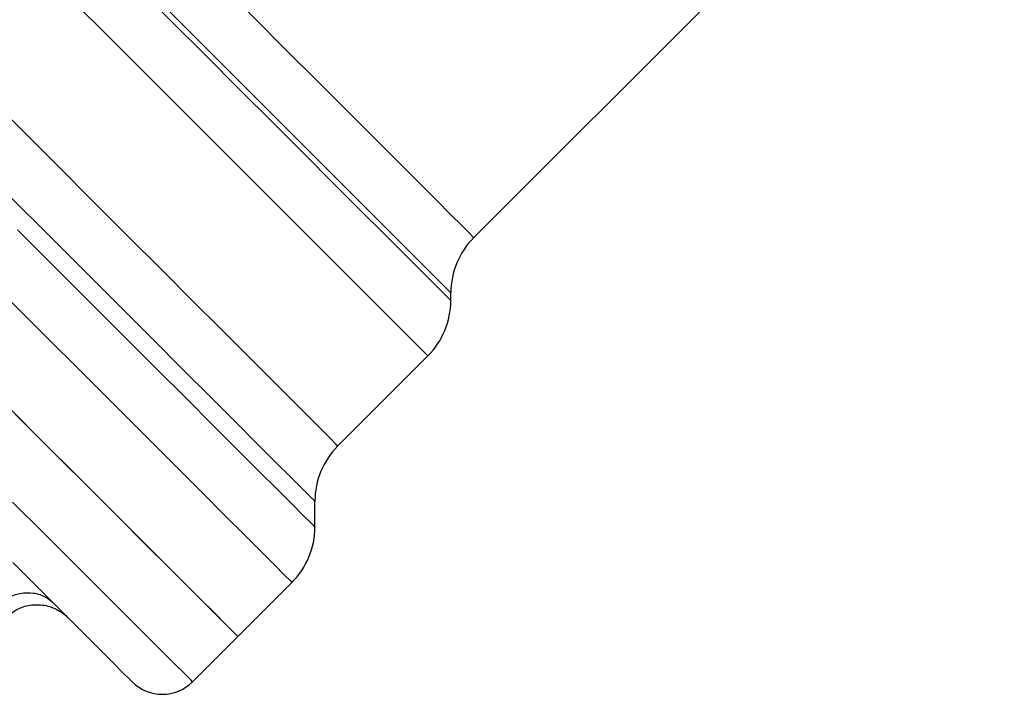
# Model space of a CAD drawing. Units: millimetres. Extents: x 140 to 267, y 95 to 268.
# Drawn here: x 177 to 200, y 179 to 195 of the extents above; entities that cross this region are included whole.
import ezdxf

# ---------------------------------------------------------------- set-up
doc = ezdxf.new("R2010")
doc.units = ezdxf.units.MM

msp = doc.modelspace()

# ---------------------------------------------------------------- linework, layer by layer
at = {"color": 7, "linetype": 'Continuous', "lineweight": 25}
for p, q in [((187.757, 189.622), (202.138, 204.003)), ((187.22, 188.147), (187.22, 188.326)), ((184.575, 184.743), (186.684, 186.851)), ((184.038, 182.844), (184.038, 183.447)), ((182.235, 180.282), (183.502, 181.548)), ((181.175, 179.221), (182.235, 180.282))]:
    msp.add_line(p, q, dxfattribs=at)
at = {"color": 8, "linetype": 'Continuous', "lineweight": 25, "flags": 128}
for points in [[(176.856, 200.523), (177.653, 199.727), (178.472, 198.907), (179.306, 198.073), (180.146, 197.234), (180.98, 196.399), (181.802, 195.577), (182.601, 194.778), (183.369, 194.01), (184.097, 193.282), (184.777, 192.602), (185.402, 191.977), (185.965, 191.414), (186.46, 190.919), (186.881, 190.498), (187.223, 190.156), (187.483, 189.896), (187.658, 189.721), (187.746, 189.633), (187.757, 189.622)], [(176.419, 199.128), (177.26, 198.286), (178.119, 197.427), (178.986, 196.561), (179.851, 195.696), (180.705, 194.841), (181.539, 194.007), (182.345, 193.201), (183.113, 192.433), (183.836, 191.711), (184.504, 191.042), (185.113, 190.434), (185.654, 189.893), (186.122, 189.425), (186.511, 189.035), (186.819, 188.727), (187.041, 188.505), (187.176, 188.371), (187.22, 188.326)], [(176.288, 199.079), (177.14, 198.228), (178.008, 197.36), (178.885, 196.483), (179.76, 195.608), (180.624, 194.743), (181.469, 193.899), (182.284, 193.083), (183.062, 192.306), (183.793, 191.575), (184.47, 190.897), (185.086, 190.282), (185.634, 189.734), (186.108, 189.26), (186.502, 188.865), (186.814, 188.554), (187.039, 188.329), (187.175, 188.193), (187.22, 188.147)], [(176.574, 196.96), (177.462, 196.073), (178.353, 195.182), (179.239, 194.296), (180.111, 193.424), (180.96, 192.575), (181.777, 191.758), (182.554, 190.98), (183.284, 190.251), (183.958, 189.577), (184.57, 188.965), (185.113, 188.422), (185.583, 187.952), (185.974, 187.561), (186.282, 187.253), (186.504, 187.03), (186.639, 186.896), (186.684, 186.851)], [(176.245, 193.074), (177.131, 192.187), (178.003, 191.315), (178.852, 190.467), (179.669, 189.649), (180.446, 188.872), (181.176, 188.143), (181.85, 187.469), (182.461, 186.857), (183.005, 186.313), (183.475, 185.844), (183.865, 185.453), (184.174, 185.145), (184.396, 184.922), (184.53, 184.788), (184.575, 184.743)], [(176.933, 190.552), (177.811, 189.674), (178.66, 188.825), (179.472, 188.014), (180.237, 187.248), (180.95, 186.536), (181.601, 185.884), (182.187, 185.299), (182.699, 184.786), (183.135, 184.351), (183.488, 183.997), (183.756, 183.729), (183.937, 183.549), (184.027, 183.458), (184.038, 183.447)], [(177.079, 189.803), (177.948, 188.934), (178.785, 188.097), (179.583, 187.3), (180.333, 186.549), (181.03, 185.852), (181.667, 185.215), (182.238, 184.645), (182.737, 184.145), (183.161, 183.722), (183.504, 183.378), (183.765, 183.118), (183.94, 182.943), (184.027, 182.855), (184.038, 182.844)], [(176.856, 188.193), (177.729, 187.32), (178.565, 186.485), (179.355, 185.694), (180.094, 184.955), (180.774, 184.275), (181.389, 183.66), (181.934, 183.115), (182.404, 182.645), (182.794, 182.255), (183.102, 181.948), (183.323, 181.726), (183.457, 181.593), (183.502, 181.548)], [(181.175, 179.221), (181.175, 179.221), (181.124, 179.272), (180.984, 179.412), (180.756, 179.64), (180.442, 179.954), (180.045, 180.351), (179.569, 180.827), (179.017, 181.379), (178.396, 182), (177.71, 182.686), (176.965, 183.43)]]:
    msp.add_lwpolyline(points, dxfattribs=at)
at = {"color": 7, "linetype": 'Continuous', "lineweight": 25, "flags": 128}
for points in [[(182.235, 180.282), (182.235, 180.282), (182.184, 180.333), (182.044, 180.473), (181.816, 180.701), (181.502, 181.015), (181.105, 181.412), (180.629, 181.888), (180.078, 182.439), (179.456, 183.061), (178.77, 183.747), (178.026, 184.491), (177.23, 185.287), (176.39, 186.127)], [(182.235, 180.282), (182.224, 180.293), (182.135, 180.382), (181.957, 180.559), (181.693, 180.824), (181.345, 181.172), (180.915, 181.602), (180.407, 182.11), (179.827, 182.69), (179.18, 183.337), (178.47, 184.047), (177.706, 184.811), (176.893, 185.624)], [(179.76, 179.221), (179.759, 179.222), (179.701, 179.28), (179.555, 179.426), (179.323, 179.659), (179.006, 179.976), (178.608, 180.374), (178.132, 180.85), (177.583, 181.398), (176.967, 182.014)]]:
    msp.add_lwpolyline(points, dxfattribs=at)
at = {"color": 7, "linetype": 'Continuous', "lineweight": 25}
for centre, radius, start, end in [((189.054, 188.326), 1.833, 135, 180), ((185.387, 188.147), 1.833, 315, 0), ((185.872, 183.447), 1.833, 135, 180), ((182.205, 182.844), 1.833, 315, 0), ((180.468, 179.928), 1, 225, 315)]:
    msp.add_arc(centre, radius, start, end, dxfattribs=at)
for points, knots in [([(176.58, 180.988), (176.664, 181.059), (176.834, 181.202), (177.145, 181.307), (177.458, 181.316), (177.717, 181.229), (177.853, 181.128), (177.903, 181.078), (177.905, 181.076)], [0, 0, 0, 0, 0.208127, 0.416171, 0.626606, 0.842063, 0.993812, 1, 1, 1, 1]), ([(176.828, 180.739), (176.914, 180.81), (177.085, 180.95), (177.414, 181.038), (177.752, 181.022), (178.04, 180.906), (178.197, 180.784), (178.256, 180.725), (178.258, 180.723)], [0, 0, 0, 0, 0.208129, 0.416172, 0.626607, 0.842064, 0.99381, 1, 1, 1, 1])]:
    msp.add_open_spline(points, degree=3, knots=knots, dxfattribs=at)

doc.saveas('drawing.dxf')
